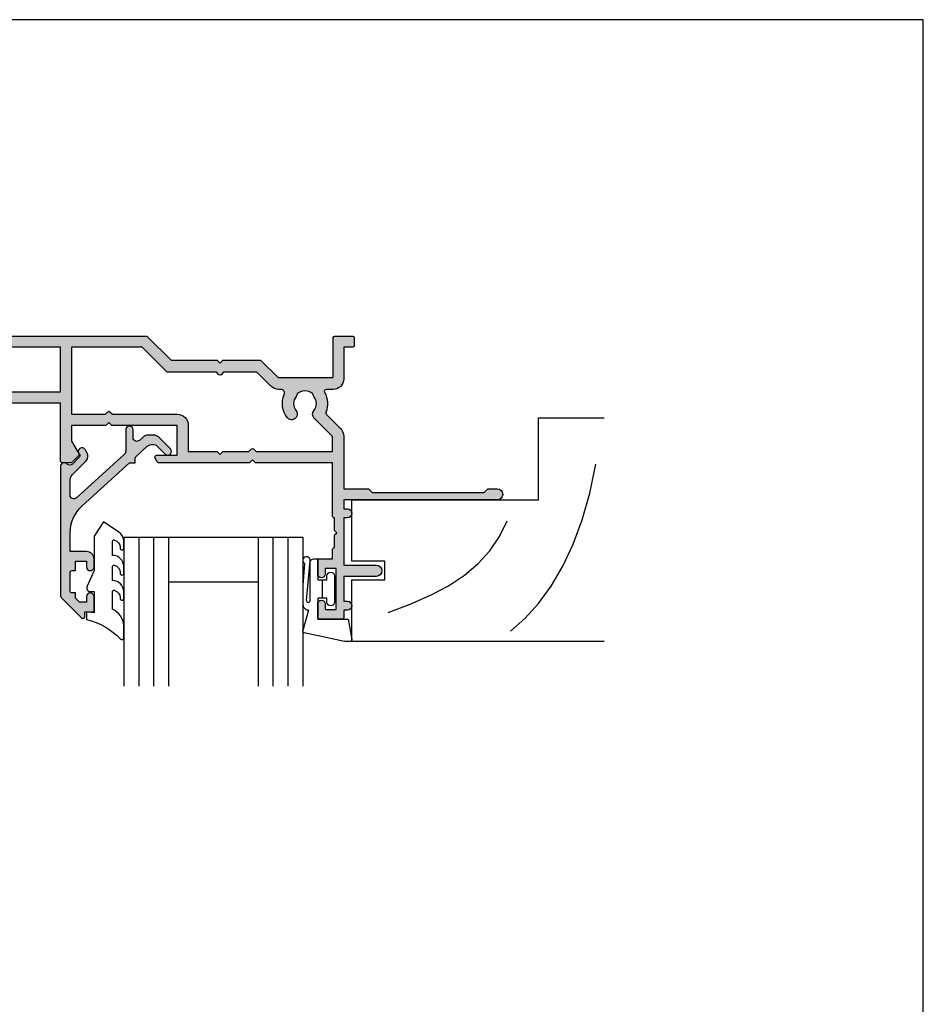
# Model space of a CAD drawing. Units: millimetres. Extents: x 0 to 354, y 0 to 482.
# Drawn here: x 233 to 354, y 350 to 482 of the extents above; entities that cross this region are included whole.
import ezdxf

# ---------------------------------------------------------------- set-up
doc = ezdxf.new("R2010")
doc.units = ezdxf.units.MM
doc.layers.get('0').update_dxf_attribs({"plot": 0})
doc.layers.add('APL Hatch', color=253, linetype='Continuous')
doc.layers.add('APL Joinery', color=2, linetype='Continuous')

# ---------------------------------------------------------------- blocks, each defined once
blk = doc.blocks.new('07831')
at = {"layer": 'APL Hatch'}
h = blk.add_hatch(color=256, dxfattribs=at)
edge = h.paths.add_edge_path()
edge.add_arc((-21.39999999999917, 13.80000000000182), 0.1999999999999744, 89.99999999998779, 180.0000000000041)
edge.add_line((-21.59999999999914, 13.80000000000181), (-21.599999999999, 9.900000000001803))
edge.add_line((-21.599999999999, 9.900000000001803), (-23.69999999999914, 9.900000000001832))
edge.add_line((-23.69999999999914, 9.900000000001832), (-23.69999999999919, 11.60000000000148))
edge.add_arc((-24.19999999999919, 11.60000000000148), 0.5, 0, 90.00000000003257)
edge.add_line((-24.19999999999948, 12.10000000000148), (-24.69999999999899, 12.10000000000125))
edge.add_arc((-24.69999999999862, 11.6000000000012), 0.5000000000000568, 90.00000000004236, 179.9999999999935)
edge.add_line((-25.19999999999868, 11.60000000000125), (-25.19999999999914, -19.80000000000089))
edge.add_arc((-24.99999999999913, -19.8000000000009), 0.2000000000000028, 179.9999999999959, 270.0000000000041)
edge.add_line((-24.99999999999912, -20.0000000000009), (-0.25, -20.0000000000009))
edge.add_arc((-0.25, -19.7500000000009), 0.25, 270, 360)
edge.add_line((0, -19.7500000000009), (0, -18.7500000000009))
edge.add_arc((-0.25, -18.7500000000009), 0.25, 0, 90)
edge.add_line((-0.25, -18.5000000000009), (-0.7317650027493983, -18.5000000000009))
edge.add_arc((-0.7317650027494477, -18.25000000000072), 0.2500000000001847, 147.70008163653, 270.0000000000113, ccw=False)
edge.add_arc((-3.499999999999403, -16.50000000000043), 3.024999999999886, 327.7000816365154, 398.7192973222356)
edge.add_arc((-1.724999999999227, -15.0769750529248), 0.7499999999998381, 38.71929732223763, 218.7192973222376)
edge.add_arc((-3.499999999999232, -16.50000000000045), 1.525000000000088, -38.71929732223822, 38.71929732223822, ccw=False)
edge.add_arc((-1.724999999998658, -17.92302494707641), 0.7500000000004775, 141.2807026777709, 174.7048920487947)
edge.add_arc((-3.499999999999019, -16.50000000000016), 1.700000000000322, 232.7838318770593, 307.2161681229154, ccw=False)
edge.add_arc((-5.274999999998731, -17.92302494707532), 0.7499999999991777, 5.295107951165749, 38.71929732220191)
edge.add_arc((-3.499999999999205, -16.50000000000045), 1.524999999999888, 141.2807026777558, 218.7192973222442, ccw=False)
edge.add_arc((-5.27499999999913, -15.07697505292471), 0.7500000000000354, 321.2807026777651, 448.5674562624931)
edge.add_arc((-5.250000000000052, -14.07728760176809), 0.2499999999999485, 180.0000000000122, 268.56745626246607, ccw=False)
edge.add_line((-5.5, -14.07728760176814), (-5.5, -9.650000000000539))
edge.add_line((-5.5, -9.650000000000539), (-5.899999999999636, -9.250000000000902))
edge.add_line((-5.899999999999636, -9.250000000000902), (-5.5, -8.850000000000414))
edge.add_line((-5.5, -8.850000000000414), (-5.5, -4.526279441629406))
edge.add_line((-5.5, -4.526279441629406), (0, 5.000000000000007))
edge.add_line((0, 5.000000000000007), (39.49847876775007, 4.999999999999552))
edge.add_arc((39.49847876775006, 5.199999999999576), 0.2000000000000233, 270.0000000000041, 315.0000000000016)
edge.add_line((39.63990012398739, 5.058578643762253), (42.83132148022469, 8.249999999999552))
edge.add_line((42.83132148022469, 8.249999999999552), (49, 8.249999999999552))
edge.add_line((49, 8.249999999999552), (49.39999999999964, 8.649999999999189))
edge.add_line((49.39999999999964, 8.649999999999189), (49.80000000000018, 8.249999999999552))
edge.add_line((49.80000000000018, 8.249999999999552), (54.79847876774934, 8.249999999999552))
edge.add_arc((54.79847876774934, 8.449999999999566), 0.2000000000000135, 270.000000000002, 314.9999999999906)
edge.add_line((54.93990012398663, 8.308578643762225), (57.20000000000073, 10.56867851977541))
edge.add_line((57.20000000000073, 10.56867851977541), (64.60000000000082, 10.56867851977541))
edge.add_line((64.60000000000082, 10.56867851977541), (64.60000000000082, 5.199999999999541))
edge.add_arc((64.80000000000082, 5.199999999999555), 0.2000000000000028, 180.0000000000041, 270.0000000000041)
edge.add_line((64.80000000000084, 4.999999999999552), (67.2000000000001, 4.999999999999552))
edge.add_arc((67.20000000000009, 5.199999999999584), 0.2000000000000313, 270.0000000000041, 359.9999999999878)
edge.add_line((67.40000000000012, 5.199999999999541), (67.40000000000006, 6.299999999998654))
edge.add_arc((67.20000000000007, 6.299999999998654), 0.1999999999999886, 0, 90)
edge.add_line((67.20000000000007, 6.499999999998643), (66.00000000000045, 6.499999999998643))
edge.add_line((66.00000000000045, 6.499999999998643), (66.00000000000091, 10.76867851977614))
edge.add_arc((64.6000000000008, 10.76867851977615), 1.400000000000105, 359.9999999999994, 449.9999999999994)
edge.add_line((64.60000000000082, 12.16867851977626), (63.62897949798253, 12.16867851977626))
edge.add_arc((63.62897949798261, 12.41867851977574), 0.2499999999994849, 149.7471600378227, 269.99999999998045, ccw=False)
edge.add_arc((60.80000000000183, 14.0686785197749), 3.024999999999419, 329.7471600378842, 382.5833761036519)
edge.add_arc((63.82387849663177, 15.32636840110991), 0.2499999999995769, 135.0000000000305, 202.5833761037124, ccw=False)
edge.add_line((63.64710180133534, 15.50314509640615), (65.56066017178, 17.41670346685127))
edge.add_arc((64.50000000000043, 18.47736363863137), 1.500000000000027, 314.9999999999856, 359.999999999996)
edge.add_line((66.00000000000045, 18.47736363863127), (66.00000000000045, 25.50000000000004))
edge.add_line((66.00000000000045, 25.50000000000004), (69.32697505292572, 25.50000000000004))
edge.add_line((69.32697505292572, 25.50000000000004), (69.82697505292481, 25.99999999999913))
edge.add_line((69.82697505292481, 25.99999999999913), (84.82697505292484, 25.99999999999867))
edge.add_line((84.82697505292484, 25.99999999999867), (85.32697505292484, 25.49999999999867))
edge.add_line((85.32697505292484, 25.49999999999867), (86.57697505292484, 25.49999999999867))
edge.add_arc((86.57697505292484, 26.24999999999867), 0.75, 270, 450)
edge.add_line((86.57697505292484, 26.99999999999867), (66.00000000000045, 26.99999999999913))
edge.add_line((66.00000000000045, 26.99999999999913), (66.00000000000045, 28.19999999999894))
edge.add_line((66.00000000000045, 28.19999999999894), (66.50000000000045, 28.19999999999894))
edge.add_arc((66.50000000000045, 28.79999999999908), 0.6000000000001364, 270, 450)
edge.add_line((66.50000000000045, 29.39999999999922), (66.00000000000045, 29.39999999999876))
edge.add_line((66.00000000000045, 29.39999999999876), (66.00000000000045, 35.75001943565079))
edge.add_line((66.00000000000045, 35.75001943565079), (70.35000000000036, 35.7500194356517))
edge.add_arc((70.35000000000036, 36.5000194356517), 0.75, 270, 450)
edge.add_line((70.35000000000036, 37.2500194356517), (66.00000000000045, 37.2500194356517))
edge.add_line((66.00000000000045, 37.2500194356517), (66.00000000000045, 40.59999999999949))
edge.add_line((66.00000000000045, 40.59999999999949), (66.50000000000045, 40.59999999999949))
edge.add_arc((66.50000000000045, 41.19999999999963), 0.6000000000001364, 270, 450)
edge.add_line((66.50000000000045, 41.79999999999976), (66.00000000000045, 41.79999999999976))
edge.add_line((66.00000000000045, 41.79999999999976), (66.00000000000045, 42.79999999999999))
edge.add_arc((65.80000000000042, 42.8), 0.2000000000000313, 359.999999999996, 449.999999999996)
edge.add_line((65.80000000000044, 43.00000000000004), (62.70000000000047, 43.00000000000004))
edge.add_arc((62.70000000000049, 42.8), 0.2000000000000313, 90.00000000000408, 180.0000000000041)
edge.add_line((62.50000000000045, 42.79999999999999), (62.50000000000045, 40.94999999999985))
edge.add_arc((63.00000000000045, 40.94999999999985), 0.5, 180, 360)
edge.add_line((63.50000000000045, 40.94999999999985), (63.50000000000045, 41.69999999999985))
edge.add_line((63.50000000000045, 41.69999999999985), (65.00000000000045, 41.69999999999985))
edge.add_line((65.00000000000045, 41.69999999999985), (65.00000000000045, 36.19999999999985))
edge.add_line((65.00000000000045, 36.19999999999985), (63.50000000000045, 36.19999999999985))
edge.add_line((63.50000000000045, 36.19999999999985), (63.50000000000045, 36.94999999999985))
edge.add_arc((63.00000000000045, 36.94999999999985), 0.5, 0, 180)
edge.add_line((62.50000000000045, 36.94999999999985), (62.50000000000045, 35.09999999999966))
edge.add_arc((62.70000000000043, 35.09999999999965), 0.1999999999999744, 179.9999999999959, 270.0000000000122)
edge.add_line((62.70000000000047, 34.89999999999967), (64.50000000000045, 34.89999999999967))
edge.add_line((64.50000000000045, 34.89999999999967), (64.50000000000045, 33.60000000000057))
edge.add_arc((64.70000000000043, 33.60000000000056), 0.1999999999999744, 179.9999999999959, 270.0000000000122)
edge.add_line((64.70000000000047, 33.40000000000058), (64.75000000000045, 33.40000000000058))
edge.add_line((64.75000000000045, 33.40000000000058), (64.75000000000045, 31.70000000000076))
edge.add_line((64.75000000000045, 31.70000000000076), (65.05000000000064, 31.40000000000058))
edge.add_line((65.05000000000064, 31.40000000000058), (64.75000000000045, 31.1000000000004))
edge.add_line((64.75000000000045, 31.1000000000004), (64.75000000000045, 29.40000000000058))
edge.add_line((64.75000000000045, 29.40000000000058), (64.70000000000047, 29.40000000000052))
edge.add_arc((64.70000000000043, 29.20000000000055), 0.1999999999999744, 89.99999999998779, 180.0000000000041)
edge.add_line((64.50000000000045, 29.20000000000054), (64.50000000000045, 22.00000000000004))
edge.add_line((64.50000000000045, 22.00000000000004), (54.15000000000055, 22.00000000000004))
edge.add_line((54.15000000000055, 22.00000000000004), (53.75, 21.59999999999994))
edge.add_line((53.75, 21.59999999999994), (53.35000000000036, 22.00000000000004))
edge.add_line((53.35000000000036, 22.00000000000004), (41.15980762113563, 22.00000000000004))
edge.add_arc((41.15980762113566, 21.8), 0.2000000000000384, 90.00000000001017, 150.0000000000576)
edge.add_line((40.98660254037864, 21.89999999999984), (40.68349364905453, 21.37499999999958))
edge.add_arc((40.90000000000008, 21.24999999999926), 0.2499999999996758, 149.9999999998725, 269.999999999899)
edge.add_line((40.89999999999964, 20.99999999999958), (43.64999999999964, 20.99999999999958))
edge.add_line((43.64999999999964, 20.99999999999958), (43.64999999999964, 17.0000000000014))
edge.add_line((43.64999999999964, 17.0000000000014), (34.90000000000055, 17.0000000000014))
edge.add_line((34.90000000000055, 17.0000000000014), (34.5, 16.60000000000085))
edge.add_line((34.5, 16.60000000000085), (34.10000000000036, 17.0000000000014))
edge.add_line((34.10000000000036, 17.0000000000014), (29.5, 17.0000000000014))
edge.add_line((29.5, 17.0000000000014), (29.5, 19.09740850372922))
edge.add_line((29.5, 19.09740850372922), (30.46650635094556, 20.77144660940625))
edge.add_arc((30.24999999999972, 20.89644660940664), 0.2499999999999698, 329.9999999998926, 404.9999999998906)
edge.add_line((30.42677669529667, 21.07322330470291), (29.5585786437627, 21.94142135623728))
edge.add_arc((29.4171572875253, 21.79999999999999), 0.2000000000000473, 44.99999999997769, 89.99999999998474)
edge.add_line((29.41715728752536, 22.00000000000004), (28.19999999999999, 22.00000000000004))
edge.add_arc((28.20000000000003, 21.8), 0.2000000000000313, 90.00000000001222, 180.0000000000041)
edge.add_line((28, 21.79999999999999), (28, 14.0000000000014))
edge.add_line((28, 14.0000000000014), (-6.79999999999967, 14.0000000000018))
edge.add_arc((-6.799999999999699, 13.80000000000181), 0.1999999999999886, 89.99999999999186, 180)
edge.add_line((-6.999999999999687, 13.80000000000181), (-6.999999999999375, 12.30000000000141))
edge.add_line((-6.999999999999375, 12.30000000000141), (-8.99999999999963, 12.30000000000141))
edge.add_line((-8.99999999999963, 12.30000000000141), (-8.999999999999517, 13.80000000000135))
edge.add_arc((-9.199999999999562, 13.80000000000135), 0.2000000000000455, 0, 89.99999999998371)
edge.add_line((-9.199999999999505, 14.0000000000014), (-11.75000000000051, 14.00000000000151))
edge.add_line((-11.75000000000051, 14.00000000000151), (-12.15000000000015, 13.60000000000006))
edge.add_line((-12.15000000000015, 13.60000000000006), (-12.54999999999978, 14.00000000000151))
edge.add_line((-12.54999999999978, 14.00000000000151), (-18.05000000000092, 14.00000000000174))
edge.add_line((-18.05000000000092, 14.00000000000174), (-18.45000000000056, 13.60000000000029))
edge.add_line((-18.45000000000056, 13.60000000000029), (-18.8500000000011, 14.00000000000174))
edge.add_line((-18.8500000000011, 14.00000000000174), (-21.39999999999912, 14.0000000000018))
h.paths.add_polyline_path([(28, 6.499999999999552), (0.6339745962159213, 6.500000000000007), (0.6339745962159213, 12.5000000000014), (28, 12.5000000000014)], flags=17)
edge = h.paths.add_edge_path(flags=17)
edge.add_line((-0.8660254037840787, 6.500000000000348), (-6.973205080756799, -4.077945491468505))
edge.add_arc((-6.799999999999921, -4.17794549146851), 0.199999999999994, 149.9999999999974, 179.9999999999969)
edge.add_line((-6.999999999999915, -4.177945491468499), (-6.999999999999943, -8.767157287527219))
edge.add_line((-6.999999999999943, -8.767157287527219), (-7.341421356237021, -9.108578643764297))
edge.add_arc((-7.200000000000017, -9.250000000001315), 0.1999999999995776, 134.9999999999971, 225.0000000000029)
edge.add_line((-7.341421356237021, -9.391421356238332), (-6.999999999999943, -9.73284271247541))
edge.add_line((-6.999999999999943, -9.73284271247541), (-7, -17.50000000000039))
edge.add_arc((-8, -17.50000000000039), 1, -90, 0, ccw=False)
edge.add_line((-8, -18.50000000000039), (-22.69999999999908, -18.49999999999999))
edge.add_arc((-22.69999999999908, -17.49999999999999), 1, 180, 270, ccw=False)
edge.add_line((-23.69999999999908, -17.49999999999999), (-23.69999999999897, -9.650000000000198))
edge.add_line((-23.69999999999897, -9.650000000000198), (-24.0999999999986, -9.250000000000561))
edge.add_line((-24.0999999999986, -9.250000000000561), (-23.69999999999897, -8.85000000000013))
edge.add_line((-23.69999999999897, -8.85000000000013), (-23.69999999999888, -3.899999999998623))
edge.add_line((-23.69999999999888, -3.899999999998623), (-20.8999999999987, -3.899999999998623))
edge.add_arc((-20.89999999999866, -3.699999999998648), 0.1999999999999744, 269.9999999999878, 360.000000000004)
edge.add_line((-20.69999999999868, -3.699999999998634), (-20.69999999999868, -2.249999999997486))
edge.add_arc((-21.19999999999868, -2.249999999997486), 0.5, 0, 180)
edge.add_line((-21.69999999999868, -2.249999999997486), (-21.69999999999868, -2.899999999998623))
edge.add_line((-21.69999999999868, -2.899999999998623), (-23.69999999999868, -2.899999999998623))
edge.add_line((-23.69999999999868, -2.899999999998623), (-23.69999999999868, 2.35000000000356))
edge.add_arc((-23.69999999999868, 2.750000000002514), 0.3999999999989541, 270, 450)
edge.add_line((-23.69999999999868, 3.150000000001468), (-23.69999999999868, 8.400000000001377))
edge.add_line((-23.69999999999868, 8.400000000001377), (-21.69999999999868, 8.400000000001377))
edge.add_line((-21.69999999999868, 8.400000000001377), (-21.69999999999868, 7.750000000002513))
edge.add_arc((-21.19999999999868, 7.750000000002513), 0.5, 180, 360)
edge.add_line((-20.69999999999868, 7.750000000002513), (-20.69999999999868, 8.400000000001747))
edge.add_line((-20.69999999999868, 8.400000000001747), (-20.59999999999869, 8.400000000001747))
edge.add_arc((-20.59999999999872, 8.900000000001377), 0.4999999999996305, 270.0000000000032, 360.0000000000032)
edge.add_line((-20.09999999999908, 8.900000000001405), (-20.09999999999917, 11.00000000011679))
edge.add_arc((-19.09999999999917, 11.00000000011679), 1, 90, 180, ccw=False)
edge.add_line((-19.09999999999917, 12.00000000011679), (-16.31547005383854, 12.00000000011679))
edge.add_arc((-16.31547005383853, 12.20000000011679), 0.1999999999999957, 269.9999999999969, 329.9999999999707)
edge.add_line((-16.14226497308169, 12.1000000001167), (-15.91132486547298, 12.50000000000004))
edge.add_line((-15.91132486547298, 12.50000000000004), (-14.68867513452986, 12.50000000000004))
edge.add_line((-14.68867513452986, 12.50000000000004), (-15.91132486547298, 12.50000000000004))
edge.add_line((-15.91132486547298, 12.50000000000004), (-14.68867513452986, 12.50000000000004))
edge.add_line((-14.68867513452986, 12.50000000000004), (-14.45773502692037, 12.10000000011511))
edge.add_arc((-14.28452994616355, 12.20000000011518), 0.1999999999999825, 210.0000000000275, 270.0000000000138)
edge.add_line((-14.2845299461635, 12.0000000001152), (-10.46969384569266, 12.0000000001152))
edge.add_arc((-8.999999999999522, 12.30000000000141), 1.500000000000005, 191.5369590283795, 269.9999999999991)
edge.add_line((-8.999999999999545, 10.80000000000141), (-6.999999999999545, 10.80000000000141))
edge.add_arc((-6.999999999999545, 12.30000000000141), 1.5, 270, 360)
edge.add_line((-5.499999999999545, 12.30000000000141), (-5.499999999999545, 12.5000000000014))
edge.add_line((-5.499999999999545, 12.5000000000014), (-1.866025403784136, 12.5000000000014))
edge.add_arc((-1.866025403784136, 11.5000000000014), 1, 0, 90, ccw=False)
edge.add_line((-0.8660254037841355, 11.5000000000014), (-0.8660254037840787, 6.500000000000348))
edge = h.paths.add_edge_path(flags=17)
edge.add_arc((57.30000000000136, 10.66867851977648), 1.499999999999325, 90.00000000004506, 135.0000000000501)
edge.add_line((56.23933982822109, 11.72933869155489), (54.36000113666523, 9.849999999999916))
edge.add_line((54.36000113666523, 9.849999999999916), (49.88000000000042, 9.849999999999916))
edge.add_line((49.88000000000042, 9.849999999999916), (49.54142135623678, 10.18857864376256))
edge.add_arc((49.39999999999964, 10.04715728752508), 0.2000000000000021, 45.00000000006694, 135.0000000000022)
edge.add_line((49.25857864376232, 10.18857864376239), (48.92000000000004, 9.849999999999916))
edge.add_line((48.92000000000004, 9.849999999999916), (42.39284384914058, 9.849999999999916))
edge.add_arc((42.3928438491406, 9.649999999999938), 0.199999999999978, 90.00000000000612, 135.0000000000065)
edge.add_line((42.25142249290329, 9.791421356237215), (38.9600011366656, 6.499999999999552))
edge.add_line((38.9600011366656, 6.499999999999552), (29.5, 6.499999999999552))
edge.add_line((29.5, 6.499999999999552), (29.5, 15.5000000000014))
edge.add_line((29.5, 15.5000000000014), (34.02000000000041, 15.5000000000014))
edge.add_line((34.02000000000041, 15.5000000000014), (34.35857864376268, 15.1614213562389))
edge.add_arc((34.5, 15.3028427124762), 0.2000000000000021, 224.9999999999978, 314.9999999999331)
edge.add_line((34.64142135623715, 15.16142135623873), (34.98000000000079, 15.50000000000134))
edge.add_line((34.98000000000079, 15.50000000000134), (43.64999999999964, 15.5000000000014))
edge.add_arc((43.64999999999964, 17.0000000000014), 1.5, 270, 360)
edge.add_line((45.14999999999964, 17.0000000000014), (45.14999999999964, 20.49999999999958))
edge.add_line((45.14999999999964, 20.49999999999958), (49, 20.49999999999958))
edge.add_line((49, 20.49999999999958), (49.39999999999964, 20.89999999999922))
edge.add_line((49.39999999999964, 20.89999999999922), (49.80000000000018, 20.49999999999958))
edge.add_line((49.80000000000018, 20.49999999999958), (53.27000000000044, 20.49999999999958))
edge.add_line((53.27000000000044, 20.49999999999958), (53.60857864376268, 20.16142135623708))
edge.add_arc((53.75, 20.30284271247439), 0.2000000000000046, 224.9999999999986, 314.9999999999324)
edge.add_line((53.89142135623715, 20.16142135623691), (54.23000000000079, 20.49999999999958))
edge.add_line((54.23000000000079, 20.49999999999958), (64.50000000000045, 20.49999999999958))
edge.add_line((64.50000000000045, 20.49999999999958), (64.50000000000045, 18.47736363863127))
edge.add_line((64.50000000000045, 18.47736363863127), (62.04466991411118, 16.02203355274109))
edge.add_arc((62.57500000000118, 15.49170346685117), 0.7500000000000626, 135.0000000000041, 218.7192973222321)
edge.add_arc((60.80000000000082, 14.06867851977544), 1.525000000000188, -38.71929732223521, 38.71929732223521, ccw=False)
edge.add_arc((62.57500000000176, 12.64565357270023), 0.7500000000001957, 141.2807026778272, 174.7048920488503)
edge.add_arc((60.80000000000158, 14.06867851977569), 1.700000000000316, 232.78383187706072, 307.2161681229171, ccw=False)
edge.add_arc((59.0250000000016, 12.64565357269979), 0.749999999999544, 5.295107951218487, 38.71929732225562)
edge.add_arc((60.80000000000114, 14.06867851977544), 1.525000000000016, 141.2807026777596, 218.7192973222404, ccw=False)
edge.add_arc((59.02500000000123, 15.49170346685109), 0.7499999999998392, 321.2807026777623, 501.2807026777625)
edge.add_arc((60.80000000000113, 14.06867851977502), 3.024999999999942, 141.2807026777547, 203.4009508140317)
edge.add_arc((57.56493817678938, 12.66867851977583), 0.5000000000000322, -90.00000000005213, 23.400950814066107, ccw=False)
edge.add_line((57.56493817678893, 12.1686785197758), (57.30000000000018, 12.1686785197758))
at = {"layer": 'APL Joinery', "linetype": 'Continuous'}
for points in [[(-21.39999999999912, 14.0000000000018, 0.4142135623731783), (-21.59999999999914, 13.80000000000181), (-21.599999999999, 9.900000000001803), (-23.69999999999914, 9.900000000001832), (-23.69999999999919, 11.60000000000148, 0.4142135623732615), (-24.19999999999948, 12.10000000000148), (-24.69999999999899, 12.10000000000125, 0.4142135623728452), (-25.19999999999868, 11.60000000000125), (-25.19999999999914, -19.80000000000089, 0.4142135623731367), (-24.99999999999912, -20.0000000000009), (-0.25, -20.0000000000009, 0.414213562373095), (0, -19.7500000000009), (0, -18.7500000000009, 0.414213562373095), (-0.25, -18.5000000000009), (-0.7317650027493983, -18.5000000000009, -0.5908090823378292), (-0.9430806513946663, -18.11641221374111, 0.3201949615811815), (-1.139835164834494, -14.60784594949336, 0.9999999999999999), (-2.31016483516396, -15.54610415635624, -0.3513641844631303), (-2.31016483516396, -17.45389584364465, 0.1468833951811309), (-2.471799436029414, -17.85381076973635, -0.3366942621853077), (-4.528200563969222, -17.85381076973589, 0.1468833951811863), (-4.689835164834221, -17.45389584364465, -0.3513641844631892), (-4.689835164834221, -15.54610415635624, 0.6205504467594123), (-5.256249999999909, -14.32720946455719, -0.4069092853542418), (-5.5, -14.07728760176814), (-5.5, -9.650000000000539), (-5.899999999999636, -9.250000000000902), (-5.5, -8.850000000000414), (-5.5, -4.526279441629406), (0, 5.000000000000007), (39.49847876775007, 4.999999999999552, 0.1989123673796472), (39.63990012398739, 5.058578643762253), (42.83132148022469, 8.249999999999552), (49, 8.249999999999552), (49.39999999999964, 8.649999999999189), (49.80000000000018, 8.249999999999552), (54.79847876774934, 8.249999999999552, 0.1989123673796058), (54.93990012398663, 8.308578643762225), (57.20000000000073, 10.56867851977541), (64.60000000000082, 10.56867851977541), (64.60000000000082, 5.199999999999541, 0.414213562373095), (64.80000000000084, 4.999999999999552), (67.2000000000001, 4.999999999999552, 0.4142135623730118), (67.40000000000012, 5.199999999999541), (67.40000000000006, 6.299999999998654, 0.414213562373095), (67.20000000000007, 6.499999999998643), (66.00000000000045, 6.499999999998643), (66.00000000000091, 10.76867851977614, 0.414213562373095), (64.60000000000082, 12.16867851977626), (63.62897949798253, 12.16867851977626, -0.5788221705815778), (63.41302686454947, 12.54463271824896, 0.2347146043133204), (63.59304807704211, 15.2303615399392, -0.3037440006549212), (63.64710180133534, 15.50314509640615), (65.56066017178, 17.41670346685127, 0.1989123673797046), (66.00000000000045, 18.47736363863127), (66.00000000000045, 25.50000000000004), (69.32697505292572, 25.50000000000004), (69.82697505292481, 25.99999999999913), (84.82697505292484, 25.99999999999867), (85.32697505292484, 25.49999999999867), (86.57697505292484, 25.49999999999867, 0.9999999999999999), (86.57697505292484, 26.99999999999867), (66.00000000000045, 26.99999999999913), (66.00000000000045, 28.19999999999894), (66.50000000000045, 28.19999999999894, 0.9999999999999999), (66.50000000000045, 29.39999999999922), (66.00000000000045, 29.39999999999876), (66.00000000000045, 35.75001943565079), (70.35000000000036, 35.7500194356517, 0.9999999999999999), (70.35000000000036, 37.2500194356517), (66.00000000000045, 37.2500194356517), (66.00000000000045, 40.59999999999949), (66.50000000000045, 40.59999999999949, 0.9999999999999999), (66.50000000000045, 41.79999999999976), (66.00000000000045, 41.79999999999976), (66.00000000000045, 42.79999999999999, 0.414213562373095), (65.80000000000044, 43.00000000000004), (62.70000000000047, 43.00000000000004, 0.414213562373095), (62.50000000000045, 42.79999999999999), (62.50000000000045, 40.94999999999985, 0.9999999999999999), (63.50000000000045, 40.94999999999985), (63.50000000000045, 41.69999999999985), (65.00000000000045, 41.69999999999985), (65.00000000000045, 36.19999999999985), (63.50000000000045, 36.19999999999985), (63.50000000000045, 36.94999999999985, 0.9999999999999999), (62.50000000000045, 36.94999999999985), (62.50000000000045, 35.09999999999966, 0.4142135623731783), (62.70000000000047, 34.89999999999967), (64.50000000000045, 34.89999999999967), (64.50000000000045, 33.60000000000057, 0.4142135623731783), (64.70000000000047, 33.40000000000058), (64.75000000000045, 33.40000000000058), (64.75000000000045, 31.70000000000076), (65.05000000000064, 31.40000000000058), (64.75000000000045, 31.1000000000004), (64.75000000000045, 29.40000000000058), (64.70000000000047, 29.40000000000052, 0.4142135623731783), (64.50000000000045, 29.20000000000054), (64.50000000000045, 22.00000000000004), (54.15000000000055, 22.00000000000004), (53.75, 21.59999999999994), (53.35000000000036, 22.00000000000004), (41.15980762113563, 22.00000000000004, 0.2679491924313411), (40.98660254037864, 21.89999999999984), (40.68349364905453, 21.37499999999958, 0.5773502691897764), (40.89999999999964, 20.99999999999958), (43.64999999999964, 20.99999999999958), (43.64999999999964, 17.0000000000014), (34.90000000000055, 17.0000000000014), (34.5, 16.60000000000085), (34.10000000000036, 17.0000000000014), (29.5, 17.0000000000014), (29.5, 19.09740850372922), (30.46650635094556, 20.77144660940625, 0.3394542588633674), (30.42677669529667, 21.07322330470291), (29.5585786437627, 21.94142135623728, 0.1989123673796886), (29.41715728752536, 22.00000000000004), (28.19999999999999, 22.00000000000004, 0.4142135623730535), (28, 21.79999999999999), (28, 14.0000000000014), (-6.79999999999967, 14.0000000000018, 0.4142135623731367), (-6.999999999999687, 13.80000000000181), (-6.999999999999375, 12.30000000000141), (-8.99999999999963, 12.30000000000141), (-8.999999999999517, 13.80000000000135, 0.4142135623730118), (-9.199999999999505, 14.0000000000014), (-11.75000000000051, 14.00000000000151), (-12.15000000000015, 13.60000000000006), (-12.54999999999978, 14.00000000000151), (-18.05000000000092, 14.00000000000174), (-18.45000000000056, 13.60000000000029), (-18.8500000000011, 14.00000000000174)], [(57.30000000000018, 12.1686785197758, 0.1989123673796809), (56.23933982822109, 11.72933869155489), (54.36000113666523, 9.849999999999916), (49.88000000000042, 9.849999999999916), (49.54142135623678, 10.18857864376256, 0.414213562372762), (49.25857864376232, 10.18857864376239), (48.92000000000004, 9.849999999999916), (42.39284384914058, 9.849999999999916, 0.1989123673796579), (42.25142249290329, 9.791421356237215), (38.9600011366656, 6.499999999999552), (29.5, 6.499999999999552), (29.5, 15.5000000000014), (34.02000000000041, 15.5000000000014), (34.35857864376268, 15.1614213562389, 0.414213562372762), (34.64142135623715, 15.16142135623873), (34.98000000000079, 15.50000000000134), (43.64999999999964, 15.5000000000014, 0.414213562373095), (45.14999999999964, 17.0000000000014), (45.14999999999964, 20.49999999999958), (49, 20.49999999999958), (49.39999999999964, 20.89999999999922), (49.80000000000018, 20.49999999999958), (53.27000000000044, 20.49999999999958), (53.60857864376268, 20.16142135623708, 0.414213562372762), (53.89142135623715, 20.16142135623691), (54.23000000000079, 20.49999999999958), (64.50000000000045, 20.49999999999958), (64.50000000000045, 18.47736363863127), (62.04466991411118, 16.02203355274109, 0.3824594225137515), (61.98983516483622, 15.02257436341964, -0.3513641844631009), (61.98983516483622, 13.11478267613123, 0.1468833951811281), (61.82820056397122, 12.71486775003954, -0.3366942621853094), (59.77179943603142, 12.71486775003994, 0.1468833951811906), (59.61016483516596, 13.11478267613123, -0.3513641844631515), (59.61016483516596, 15.02257436341964, 1.000000000000004), (58.4398351648365, 15.96083257028253, 0.2778896604909554), (58.02381219426616, 12.86726008005966, -0.5395760792507066), (57.56493817678893, 12.1686785197758)], [(-0.8660254037840787, 6.500000000000348), (-6.973205080756799, -4.077945491468505, 0.131652497587394), (-6.999999999999915, -4.177945491468499), (-6.999999999999943, -8.767157287527219), (-7.341421356237021, -9.108578643764297, 0.4142135623731244), (-7.341421356237021, -9.391421356238332), (-6.999999999999943, -9.73284271247541), (-7, -17.50000000000039, -0.414213562373095), (-8, -18.50000000000039), (-22.69999999999908, -18.49999999999999, -0.414213562373095), (-23.69999999999908, -17.49999999999999), (-23.69999999999897, -9.650000000000198), (-24.0999999999986, -9.250000000000561), (-23.69999999999897, -8.85000000000013), (-23.69999999999888, -3.899999999998623), (-20.8999999999987, -3.899999999998623, 0.4142135623731783), (-20.69999999999868, -3.699999999998634), (-20.69999999999868, -2.249999999997486, 0.9999999999999999), (-21.69999999999868, -2.249999999997486), (-21.69999999999868, -2.899999999998623), (-23.69999999999868, -2.899999999998623), (-23.69999999999868, 2.35000000000356, 0.9999999999999999), (-23.69999999999868, 3.150000000001468), (-23.69999999999868, 8.400000000001377), (-21.69999999999868, 8.400000000001377), (-21.69999999999868, 7.750000000002513, 0.9999999999999999), (-20.69999999999868, 7.750000000002513), (-20.69999999999868, 8.400000000001747), (-20.59999999999869, 8.400000000001747, 0.414213562373095), (-20.09999999999908, 8.900000000001405), (-20.09999999999917, 11.00000000011679, -0.414213562373095), (-19.09999999999917, 12.00000000011679), (-16.31547005383854, 12.00000000011679, 0.2679491924310001), (-16.14226497308169, 12.1000000001167), (-15.91132486547298, 12.50000000000004), (-14.68867513452986, 12.50000000000004), (-15.91132486547298, 12.50000000000004), (-14.68867513452986, 12.50000000000004), (-14.45773502692037, 12.10000000011511, 0.2679491924310585), (-14.2845299461635, 12.0000000001152), (-10.46969384569266, 12.0000000001152, 0.3563939587144103), (-8.999999999999545, 10.80000000000141), (-6.999999999999545, 10.80000000000141, 0.414213562373095), (-5.499999999999545, 12.30000000000141), (-5.499999999999545, 12.5000000000014), (-1.866025403784136, 12.5000000000014, -0.414213562373095), (-0.8660254037841355, 11.5000000000014)]]:
    blk.add_lwpolyline(points, format="xyb", close=True, dxfattribs=at)
blk.add_lwpolyline([(28, 6.499999999999552), (0.6339745962159213, 6.500000000000007), (0.6339745962159213, 12.5000000000014), (28, 12.5000000000014)], close=True, dxfattribs=at)
blk = doc.blocks.new('9700157')
at = {"layer": 'APL Joinery', "color": 8}
for points in [[(-3.998923065909025, 1.543766270705248, -1.04753852347487), (-3.5, 1.566946159800068), (-3.5, -3.549999999999955, 0.414213562373095), (-3, -4.049999999999955), (-2.5, -4.049999999999955), (-2.5, -1.25), (-1.25, -1.25), (-1.25, -1.75, 0.9999999999999999), (-0.25, -1.75), (-0.25, 1.75, 0.9999999999999999), (-1.25, 1.75), (-1.25, 1.25), (-2.5, 1.25), (-2.5, 4.050000000000068), (1.600000000000023, 4.050000000000068), (2.095901639344248, 6.754918032786833, 0.4683749459846007), (1.850000000000023, 7.050000000000068), (1.100000000000023, 7.050000000000068), (-4.299551976439403, 5.897436887263126, 0.4325719375873471), (-4.491481456572274, 5.587692125924349)], [(-3.9989230658, 1.543766270600031), (-3.502153868181949, -3.790914634810292, -1.732050807568851), (-4.289071811600024, -3.429306904800001), (-4.484338147799974, -0.5118011831999638), (-4.497694056599983, -0.1227760486000307), (-4.5, 1.933456022400037), (-4.436185222199981, 2.289660648999984), (-4.399475982199988, 2.39061105899998), (-4.338293915599991, 2.503797882200047), (-4.270993642199983, 2.586393672199961), (-4.154747715600024, 2.68122587540006), (-4.069092822400023, 2.733230631999959), (-3.940610482400018, 2.77911718200005), (-3.802950832400029, 2.806649112000059), (-3.75, 2.82044565700005), (-4.491481456600013, 5.587692125800004)]]:
    blk.add_lwpolyline(points, format="xyb", dxfattribs=at)
blk.add_lwpolyline([(-1.874879776400007, -1.25), (-1.874879776400007, 1.25)], dxfattribs=at)
blk = doc.blocks.new('9010604', base_point=(-20.17351297792279, 130.681482016425))
at = {"layer": 'APL Joinery', "color": 252}
for points in [[(-21.17351297755486, 131.6862565917625, 0.149906020253322), (-16.6016365851351, 134.3235541767276)], [(-17.67351297792268, 130.3216344391317), (-17.67351297792259, 127.9076182450579, 0.493145426031304), (-17.48469012115723, 127.7627293711144), (-17.41469393282016, 127.7814847932528, 0.3394542588633749), (-16.67351297792268, 128.7474106195419), (-16.6735129779228, 128.8441344391318)], [(-17.67351297792268, 126.4621344391317), (-17.6735129779226, 124.5323917506806, 0.493145426031304), (-17.48469012115701, 124.3875028767373), (-17.41469393282017, 124.4062582988755, 0.3394542588633749), (-16.67351297792269, 125.3721841251646), (-16.6735129779228, 125.4689079447544)], [(-17.67351297792269, 123.0869079447544), (-17.6735129779226, 121.1571652563035, 0.493145426031304), (-17.48469012115724, 121.01227638236), (-17.41469393282017, 121.0310318044982, 0.3394542588633749), (-16.67351297792269, 121.9969576307872), (-16.6735129779228, 122.0936814503773)]]:
    blk.add_lwpolyline(points, format="xyb", dxfattribs=at)
at = {"layer": 'APL Joinery', "color": 252, "extrusion": (0, 0, -1)}
for points in [[(16.60163658520416, 134.3235541766534, 0.6709480368361744), (16.17351297792268, 134.1481347349457)], [(16.17351297792542, 132.4795000512256, 0.2679491924311239), (17.67351297795257, 130.3216344391176)], [(16.67351297792268, 128.8441344391318, 0.9999999999999999), (16.17351297792268, 128.8441344391318)], [(21.10930520105035, 127.2276565962311, 0.543279747118861), (20.65273625983471, 127.931482016425)], [(16.17351297792268, 127.9621344391317, 0.414213562373095), (17.67351297792268, 126.4621344391317)], [(16.67351297792269, 125.4689079447544, 0.9999999999999999), (16.17351297792269, 125.4689079447544)], [(16.17351297792269, 124.5869079447544, 0.414213562373095), (17.67351297792269, 123.0869079447544)], [(16.67351297792269, 122.0936814503771, 0.9999999999999999), (16.17351297792269, 122.0936814503771)], [(16.17351297792269, 121.2116814503773, 0.2513102605358356), (16.84402567435407, 119.9619011443961)]]:
    blk.add_lwpolyline(points, format="xyb", dxfattribs=at)
at = {"layer": 'APL Joinery', "color": 252}
for points in [[(-16.17351297792268, 134.1481347349457), (-16.1735129779228, 132.4795000512589)], [(-20.65273625983471, 127.931482016425), (-20.1735129779228, 127.931482016425), (-20.1735129779228, 130.7814820164249), (-21.1735129779228, 130.681482016425), (-21.1735129779228, 131.6862565916782)], [(-16.17351297792268, 128.8441344391318), (-16.1735129779228, 127.9621344391317)], [(-16.84402567440342, 119.9619011443634), (-18.92388950453384, 118.5814820164251), (-20.1735129779228, 120.4886926987968), (-20.1735129779228, 125.1314820164251), (-21.10930520105367, 127.2276565962382)], [(-16.17351297792268, 125.4689079447544), (-16.1735129779228, 124.5869079447544)], [(-16.17351297792269, 122.0936814503771), (-16.1735129779228, 121.2116814503773)]]:
    blk.add_lwpolyline(points, dxfattribs=at)
blk = doc.blocks.new('07123', base_point=(458.3656891128131, 292.4876175000117))
at = {"layer": 'APL Hatch'}
h = blk.add_hatch(color=256, dxfattribs=at)
edge = h.paths.add_edge_path()
edge.add_arc((459.8656891128155, 306.8876175000127), 0.5000000000000442, 44.99999999992173, 224.9999999999217, ccw=False)
edge.add_line((460.2192425034093, 307.2411708906055), (461.7727958940024, 305.6876175000123))
edge.add_arc((461.0656891128158, 304.9805107188258), 1.000000000000008, 0, 45, ccw=False)
edge.add_line((462.0656891128158, 304.9805107188258), (462.0656891128158, 304.2353124947367))
edge.add_arc((461.0656891128159, 304.2353124947379), 0.9999999999999432, 317.56535368975875, 359.9999999999316, ccw=False)
edge.add_line((461.8037365730718, 303.5605636922864), (461.359809858115, 303.074991901237))
edge.add_arc((461.7288335882434, 302.7376175000117), 0.5000000000000033, 137.5653536898278, 270)
edge.add_line((461.7288335882434, 302.2376175000117), (462.7656891128166, 302.2376175000117))
edge.add_arc((462.7656891128166, 301.7376175000117), 0.5, -90, 90, ccw=False)
edge.add_line((462.7656891128166, 301.2376175000117), (459.900363635333, 301.2376175000117))
edge.add_arc((459.9003636353319, 300.7376175000115), 0.5000000000002274, 89.99999999987624, 137.5653536897021)
edge.add_line((459.5313399052041, 301.0749919012378), (453.6345243070663, 294.6249919012381))
edge.add_arc((454.0035480371938, 294.2876175000124), 0.4999999999996426, 137.5653536897282, 269.9999999998893)
edge.add_line((454.0035480371928, 293.7876175000128), (456.0544192755945, 293.7876175000128))
edge.add_arc((456.0544192755947, 294.7876175000129), 1.000000000000114, 269.9999999999902, 314.9999999999885)
edge.add_line((456.7615260567812, 294.0805107188261), (458.5416894616387, 295.8606741236834))
edge.add_arc((459.2487962428249, 295.1535673424968), 0.9999999999998473, 59.99999999997732, 134.9999999999862, ccw=False)
edge.add_line((459.7487962428252, 296.0195927462809), (460.1156891128133, 295.8077670490304))
edge.add_arc((459.8656891128134, 295.3747543471383), 0.4999999999998649, -137.277633466903, 59.99999999999858, ccw=False)
edge.add_arc((459.3147017581562, 294.8659194672341), 0.2499999999996247, 42.72236653332015, 135.0000000002211)
edge.add_line((459.1379250628591, 295.0426961625298), (458.1813745377661, 294.0861456374358))
edge.add_arc((458.5349279283586, 293.7325922468425), 0.4999999999994413, 134.9999999999263, 224.9999999999171)
edge.add_line((458.1813745377652, 293.3790388562501), (458.2192425034102, 293.341170890605))
edge.add_arc((457.8656891128169, 292.9876175000117), 0.500000000000004, -90, 45, ccw=False)
edge.add_line((457.8656891128169, 292.4876175000117), (440.5727954482293, 292.4876175000117))
edge.add_arc((440.5727954482293, 292.9876175000117), 0.5, 224.9999999999862, 270.0000000000065, ccw=False)
edge.add_line((440.2192420576359, 292.6340641094185), (437.5424653623389, 295.3108408047155))
edge.add_arc((437.7192420576352, 295.487617500012), 0.2499999999997207, 90.00000000002609, 225.0000000000368, ccw=False)
edge.add_line((437.7192420576351, 295.7376175000118), (438.3300891105549, 295.7376175000117))
edge.add_line((438.3300891105549, 295.7376175000117), (438.3300891105549, 296.9876175000117))
edge.add_line((438.3300891105549, 296.9876175000117), (440.3800891105541, 296.9876175000117))
edge.add_arc((440.3800891105541, 296.4876175000117), 0.5, -90, 90, ccw=False)
edge.add_line((440.3800891105541, 295.9876175000117), (439.6300891105541, 295.9876175000117))
edge.add_line((439.6300891105541, 295.9876175000117), (439.6300891105541, 295.0616946875852))
edge.add_line((439.6300891105541, 295.0616946875852), (440.2041662981276, 294.4876175000117))
edge.add_line((440.2041662981276, 294.4876175000117), (440.8800891105541, 294.4876175000117))
edge.add_line((440.8800891105541, 294.4876175000117), (440.8800891105541, 294.0376175000128))
edge.add_arc((441.1300891105541, 294.0376175000128), 0.25, 180, 270)
edge.add_line((441.1300891105541, 293.7876175000128), (443.6300891105541, 293.7876175000128))
edge.add_arc((443.6300891105541, 294.0376175000128), 0.25, 270, 360)
edge.add_line((443.8800891105541, 294.0376175000128), (443.8800891105541, 294.4876175000117))
edge.add_line((443.8800891105541, 294.4876175000117), (445.1300891105541, 294.4876175000117))
edge.add_line((445.1300891105541, 294.4876175000117), (445.1300891105541, 295.9876175000117))
edge.add_line((445.1300891105541, 295.9876175000117), (444.3800891105541, 295.9876175000117))
edge.add_arc((444.3800891105541, 296.4876175000117), 0.5, 90, 270, ccw=False)
edge.add_line((444.3800891105541, 296.9876175000117), (445.4300891105552, 296.9876175000117))
edge.add_arc((445.4300891105552, 295.9876175000117), 1, 0, 90, ccw=False)
edge.add_line((446.4300891105552, 295.9876175000117), (446.4300891105552, 293.7876175000129))
edge.add_line((446.4300891105552, 293.7876175000129), (448.9041058039487, 293.7876175000128))
edge.add_arc((448.9041058039508, 298.7876175000114), 4.999999999998579, 269.9999999999765, 317.5653536898046)
edge.add_line((452.5943431052322, 295.4138734877578), (458.3656891128169, 301.7266335070253))
edge.add_line((458.3656891128169, 301.7266335070253), (458.3656891128169, 302.4876175000117))
edge.add_line((458.3656891128169, 302.4876175000117), (459.0614072957281, 302.4876175000117))
edge.add_line((459.0614072957281, 302.4876175000117), (460.564055138064, 304.1312297890104))
edge.add_arc((459.8260076778072, 304.8059785914612), 1.000000000000083, 317.565353689823, 404.9999999999954)
edge.add_line((460.5331144589939, 305.5130853726477), (459.5121357222217, 306.5340641094199))
at = {"layer": 'APL Joinery', "linetype": 'Continuous'}
blk.add_lwpolyline([(459.5121357222217, 306.5340641094199, -0.9999999999999797), (460.2192425034093, 307.2411708906055), (461.7727958940024, 305.6876175000123, -0.198912367379658), (462.0656891128158, 304.9805107188258), (462.0656891128158, 304.2353124947367, -0.1873013852563519), (461.8037365730718, 303.5605636922864), (461.359809858115, 303.074991901237, 0.6521072359563518), (461.7288335882434, 302.2376175000117), (462.7656891128166, 302.2376175000117, -0.9999999999999999), (462.7656891128166, 301.2376175000117), (459.900363635333, 301.2376175000117, 0.2105751711947796), (459.5313399052041, 301.0749919012378), (453.6345243070663, 294.6249919012381, 0.6521072359563481), (454.0035480371928, 293.7876175000128), (456.0544192755945, 293.7876175000128, 0.1989123673796545), (456.7615260567812, 294.0805107188261), (458.5416894616387, 295.8606741236834, -0.3394542588634284), (459.7487962428252, 296.0195927462809), (460.1156891128133, 295.8077670490304, -1.163404169897045), (459.498364209708, 295.0355310938692, 0.4259052264678403), (459.1379250628591, 295.0426961625298), (458.1813745377661, 294.0861456374358, 0.414213562373095), (458.1813745377652, 293.3790388562501), (458.2192425034102, 293.341170890605, -0.6681786379192989), (457.8656891128169, 292.4876175000117), (440.5727954482293, 292.4876175000117, -0.1989123673797416), (440.2192420576359, 292.6340641094185), (437.5424653623389, 295.3108408047155, -0.6681786379193669), (437.7192420576351, 295.7376175000118), (438.3300891105549, 295.7376175000117), (438.3300891105549, 296.9876175000117), (440.3800891105541, 296.9876175000117, -0.9999999999999999), (440.3800891105541, 295.9876175000117), (439.6300891105541, 295.9876175000117), (439.6300891105541, 295.0616946875852), (440.2041662981276, 294.4876175000117), (440.8800891105541, 294.4876175000117), (440.8800891105541, 294.0376175000128, 0.414213562373095), (441.1300891105541, 293.7876175000128), (443.6300891105541, 293.7876175000128, 0.414213562373095), (443.8800891105541, 294.0376175000128), (443.8800891105541, 294.4876175000117), (445.1300891105541, 294.4876175000117), (445.1300891105541, 295.9876175000117), (444.3800891105541, 295.9876175000117, -0.9999999999999999), (444.3800891105541, 296.9876175000117), (445.4300891105552, 296.9876175000117, -0.414213562373095), (446.4300891105552, 295.9876175000117), (446.4300891105552, 293.7876175000129), (448.9041058039487, 293.7876175000128, 0.2105751711947817), (452.5943431052322, 295.4138734877578), (458.3656891128169, 301.7266335070253), (458.3656891128169, 302.4876175000117), (459.0614072957281, 302.4876175000117), (460.564055138064, 304.1312297890104, 0.4011595793581357), (460.5331144589939, 305.5130853726477)], format="xyb", close=True, dxfattribs=at)
blk = doc.blocks.new('sw30mmliner')
at = {"layer": 'APL Joinery', "color": 3, "linetype": 'Continuous'}
blk.add_lwpolyline([(34.92910573642303, -18.99999999999972), (1.100000000000136, -18.99999999999972), (1.100000000000136, -10.6999999999997), (5.500000000000114, -10.6999999999997), (5.500000000000114, -8.199999999999704), (1.100000000000136, -8.199999999999704), (1.100000000000136, 2.842170943040401e-13), (26.10000000000014, 2.842170943040401e-13), (26.10000000000014, 11.00000000000028), (34.92910573642303, 11.00000000000028)], dxfattribs=at)
at = {"layer": 'APL Joinery', "color": 8}
for points in [[(22.34340874155805, -17.61273568252784), (24.28513432620656, -15.90662044118551), (26.11520790275267, -13.88551491844629), (27.81683225659538, -11.55040652635307), (29.37321017313349, -8.902282676948857), (30.76754443776593, -5.942130782276536), (31.98303783589159, -2.670938254379166), (33.00289315290939, 0.9103074947003051), (33.81031317421821, 4.800619052918933)], [(5.962635895944004, -15.08491328559887), (8.92638403002968, -13.9791558055727), (11.61857043667158, -12.79539130095748), (14.03638900740725, -11.51090888333226), (16.17703363377444, -10.10299766427607), (18.03769820731077, -8.548946755367922), (19.61557661955391, -6.82604526818676), (20.90786276204147, -4.911582314311715), (21.91175052631115, -2.782847005321742)]]:
    blk.add_lwpolyline(points, dxfattribs=at)
blk = doc.blocks.new('24mm IGU')
at = {"layer": 'APL Joinery', "color": 7}
for p, q in [((1.745550558496234e-05, 0.0003929989504598552), (1.745550558496234e-05, 20.00039299895046)), ((6.000017455505585, 0.0003929989504598552), (6.000017455505585, 20.00039299895046)), ((18.00001745550558, 0.0003929989504598552), (18.00001745550558, 20.00039299895046)), ((24.00001745550558, 0.0003929989504598552), (24.00001745550558, 20.00039299895046)), ((6.000017455505585, 6.00039299895046), (18.00001745550558, 6.00039299895046)), ((1.745550558496234e-05, 0.0003929989504598552), (6.000017455505585, 0.0003929989504598552)), ((6.000017455505585, 0.0003929989504598552), (18.00001745550558, 0.0003929989504598552)), ((18.00001745550558, 0.0003929989504598552), (24.00001745550558, 0.0003929989504598552))]:
    blk.add_line(p, q, dxfattribs=at)
at = {"layer": 'APL Joinery', "color": 8}
for p, q in [((2.000017455505585, 0.0003929989504598552), (2.000017455505585, 20.00039299895046)), ((4.000017455505585, 0.0003929989504598552), (4.000017455505585, 20.00039299895046)), ((20.00001745550558, 0.0003929989504598552), (20.00001745550558, 20.00039299895046)), ((22.00001745550558, 0.0003929989504598552), (22.00001745550558, 20.00039299895046))]:
    blk.add_line(p, q, dxfattribs=at)

msp = doc.modelspace()

# ---------------------------------------------------------------- linework, layer by layer
for p, q in [((353.9999991921495, 482.000000110887), (-8.078504833974876e-07, 482.000000110887)), ((353.9999991921495, 1.108869582822081e-07), (353.9999991921495, 482.000000110887))]:
    msp.add_line(p, q)

# ---------------------------------------------------------------- block references
at = {"layer": 'APL Joinery', "xscale": -1, "rotation": 180}
for name, p in [('07831', (210.2622717550253, 444.5481451881992)), ('9010604', (242.7622717550253, 402.51254518594)), ('24mm IGU', (246.7622717550254, 412.5485381871501)), ('9700157', (275.2622717550262, 405.5981451881995))]:
    msp.add_blockref(name, p, dxfattribs=at)
at = {"layer": 'APL Joinery'}
msp.add_blockref('sw30mmliner', (276.2622717550257, 417.5481451882), dxfattribs=at)
at = {"layer": 'APL Joinery', "color": 32, "xscale": -1, "rotation": 270}
msp.add_blockref('07123', (238.2622717550253, 422.5481451881993), dxfattribs=at)

doc.saveas('drawing.dxf')
